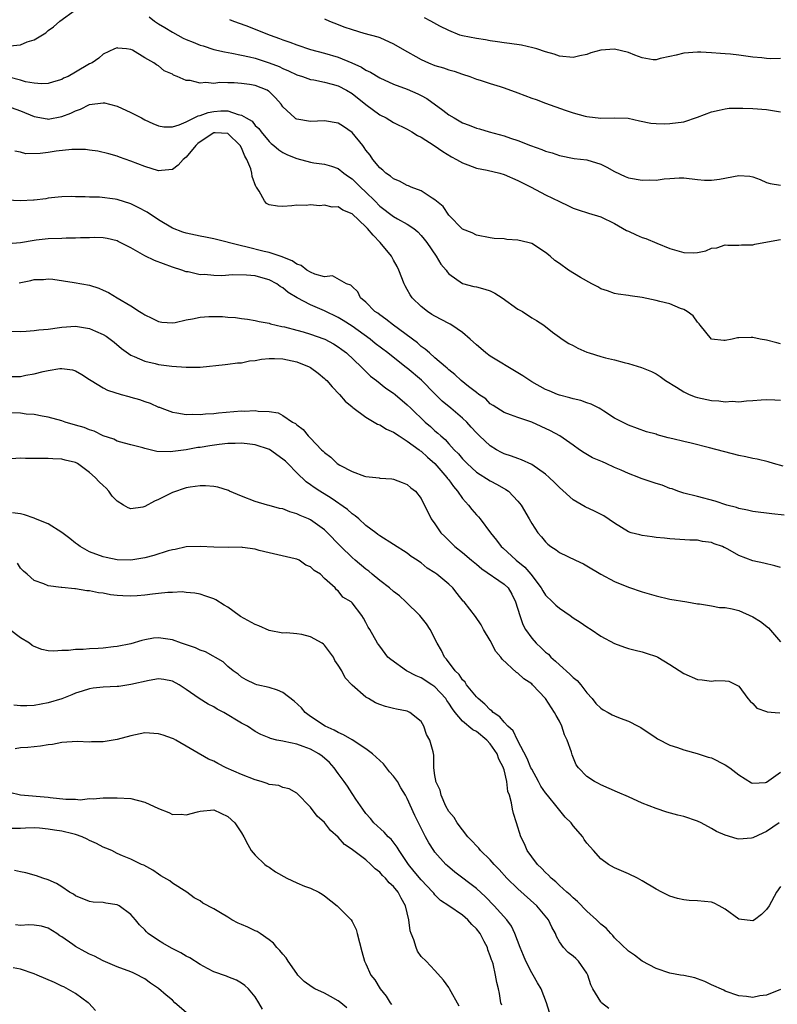
# Model space of a CAD drawing. Units: inches. Extents: x 2598000 to 2601000, y 1527000 to 1530000.
# Drawn here: x 2598433 to 2598543, y 1527245 to 1527387 of the extents above; entities that cross this region are included whole.
import ezdxf

# ---------------------------------------------------------------- set-up
doc = ezdxf.new("R2010")
doc.units = ezdxf.units.IN
doc.header["$MEASUREMENT"] = 0
doc.layers.add('LD25981527_2ft', color=31, linetype='Continuous')

msp = doc.modelspace()

# ---------------------------------------------------------------- linework, layer by layer
at = {"layer": 'LD25981527_2ft'}
for points, elevation in [([(2598431.45, 1527383.45), (2598433, 1527383.57), (2598434, 1527384), (2598435, 1527384.31), (2598436.66, 1527385.34), (2598437, 1527385.65), (2598437.79, 1527386.21), (2598438.71, 1527387), (2598441, 1527388.63)], 7978), ([(2598451.63, 1527387.63), (2598452.42, 1527387), (2598453, 1527386.62), (2598453.93, 1527386.07), (2598455, 1527385.41), (2598456.57, 1527384.57), (2598457, 1527384.37), (2598457.99, 1527383.99), (2598459, 1527383.55), (2598459.44, 1527383.44), (2598461, 1527382.9), (2598462.55, 1527382.55), (2598463.62, 1527382.38), (2598465, 1527382.11), (2598466.15, 1527381.85), (2598467, 1527381.63), (2598469, 1527380.99), (2598470.44, 1527380.44), (2598471, 1527380.16), (2598471.82, 1527379.82), (2598473, 1527379.25), (2598473.83, 1527379), (2598475, 1527378.58), (2598475.48, 1527378.52), (2598477, 1527378.2), (2598478.1, 1527377.9), (2598479, 1527377.63), (2598480.19, 1527377), (2598481, 1527376.52), (2598483, 1527374.96), (2598485, 1527373.47), (2598485.92, 1527373), (2598487, 1527372.36), (2598489, 1527371.38), (2598489.65, 1527371), (2598490.46, 1527370.47), (2598491, 1527370.2), (2598492.88, 1527369), (2598494.13, 1527368.13), (2598495.39, 1527367.39), (2598496.12, 1527367), (2598497, 1527366.49), (2598497.76, 1527366.24), (2598499, 1527365.76), (2598500.55, 1527365.45), (2598502.37, 1527365), (2598503, 1527364.81), (2598505, 1527363.95), (2598506.93, 1527363), (2598509, 1527361.9), (2598511, 1527360.9), (2598512.31, 1527360.31), (2598513, 1527359.95), (2598513.73, 1527359.73), (2598515.23, 1527359.23), (2598517, 1527358.72), (2598519, 1527357.74), (2598520.73, 1527356.73), (2598521, 1527356.6), (2598522.1, 1527356.1), (2598523, 1527355.72), (2598523.54, 1527355.54), (2598525.09, 1527354.91), (2598527, 1527354.1), (2598529, 1527353.52), (2598530.48, 1527353.51), (2598531, 1527353.56), (2598532.21, 1527353.79), (2598533, 1527354.15), (2598533.79, 1527354.21), (2598535, 1527354.64), (2598535.39, 1527354.61), (2598537, 1527354.59), (2598537.37, 1527354.63), (2598539, 1527354.63), (2598539.27, 1527354.73), (2598540.58, 1527355), (2598543, 1527355.41)], 7978), ([(2598463.25, 1527387.25), (2598463.83, 1527387), (2598465.62, 1527386.38), (2598469.17, 1527385), (2598470.51, 1527384.51), (2598471, 1527384.31), (2598471.98, 1527383.98), (2598473, 1527383.56), (2598475, 1527382.9), (2598477, 1527382.38), (2598479, 1527381.8), (2598480.98, 1527380.98), (2598482.36, 1527380.36), (2598483, 1527379.93), (2598483.65, 1527379.65), (2598485, 1527378.8), (2598487, 1527377.91), (2598489, 1527377.17), (2598490.51, 1527376.51), (2598491, 1527376.26), (2598491.81, 1527375.81), (2598494.13, 1527374.13), (2598495, 1527373.47), (2598495.77, 1527373), (2598497, 1527372.31), (2598497.97, 1527371.97), (2598499, 1527371.53), (2598499.44, 1527371.44), (2598500.86, 1527371), (2598503, 1527370.42), (2598503.91, 1527370.09), (2598505, 1527369.72), (2598506.81, 1527369), (2598508.45, 1527368.45), (2598509, 1527368.21), (2598509.95, 1527367.95), (2598511, 1527367.58), (2598513.16, 1527367.16), (2598515, 1527366.92), (2598517, 1527366.31), (2598517.89, 1527365.89), (2598519, 1527365.26), (2598520.55, 1527364.55), (2598521, 1527364.36), (2598523, 1527364), (2598524.04, 1527364.04), (2598525, 1527364), (2598526.19, 1527364.19), (2598527, 1527364.22), (2598528.34, 1527364.34), (2598529, 1527364.33), (2598531, 1527364.1), (2598532.02, 1527364.02), (2598533, 1527363.98), (2598534.17, 1527364.17), (2598537, 1527364.69), (2598538.57, 1527364.57), (2598539, 1527364.47), (2598540.08, 1527364.08), (2598541, 1527363.66), (2598541.52, 1527363.52), (2598543, 1527363.27)], 7976), ([(2598477, 1527387.35), (2598477.75, 1527387), (2598479, 1527386.51), (2598479.79, 1527386.21), (2598481, 1527385.78), (2598482.71, 1527385.29), (2598484.75, 1527384.75), (2598485, 1527384.65), (2598487, 1527383.74), (2598488.23, 1527383), (2598491, 1527381.48), (2598492.06, 1527381), (2598493, 1527380.61), (2598494.24, 1527380.24), (2598495, 1527379.95), (2598495.76, 1527379.76), (2598497, 1527379.32), (2598498.03, 1527379), (2598499, 1527378.62), (2598499.52, 1527378.48), (2598501, 1527377.97), (2598502.46, 1527377.54), (2598503, 1527377.37), (2598505, 1527376.64), (2598507, 1527375.88), (2598507.66, 1527375.66), (2598509, 1527375.16), (2598511.86, 1527374.14), (2598513, 1527373.75), (2598514.74, 1527373.26), (2598515, 1527373.2), (2598517, 1527372.97), (2598519, 1527373.03), (2598520.98, 1527372.98), (2598522.61, 1527372.61), (2598524.25, 1527372.25), (2598525, 1527372.19), (2598526.15, 1527372.15), (2598527, 1527372.19), (2598529, 1527372.46), (2598531, 1527373.11), (2598533, 1527373.9), (2598534.13, 1527374.13), (2598535, 1527374.34), (2598535.59, 1527374.41), (2598537.57, 1527374.43), (2598539, 1527374.38), (2598541, 1527374.23), (2598543, 1527373.89)], 7974), ([(2598543, 1527381.6), (2598541.57, 1527381.57), (2598541, 1527381.59), (2598540.3, 1527381.7), (2598539, 1527381.82), (2598537, 1527382.11), (2598535.77, 1527382.23), (2598535, 1527382.3), (2598534.31, 1527382.31), (2598533, 1527382.43), (2598531.48, 1527382.52), (2598531, 1527382.51), (2598529, 1527382.4), (2598527.92, 1527382.08), (2598527, 1527381.88), (2598525.59, 1527381.59), (2598525, 1527381.41), (2598524.58, 1527381.43), (2598523, 1527381.69), (2598521.93, 1527382.07), (2598521, 1527382.45), (2598519, 1527382.96), (2598517, 1527382.81), (2598515.58, 1527382.42), (2598515, 1527382.19), (2598513.99, 1527382.01), (2598513, 1527381.75), (2598511, 1527381.96), (2598510.24, 1527382.24), (2598509, 1527382.59), (2598507.72, 1527383), (2598507.16, 1527383.16), (2598505.52, 1527383.52), (2598503.79, 1527383.79), (2598503, 1527383.89), (2598502.04, 1527384.04), (2598501, 1527384.16), (2598500.3, 1527384.3), (2598499, 1527384.48), (2598497, 1527384.88), (2598496.59, 1527385), (2598495, 1527385.64), (2598493.72, 1527386.28), (2598492.38, 1527387), (2598491.5, 1527387.5)], 7972), ([(2598543, 1527340.3), (2598542.47, 1527340.47), (2598541, 1527340.83), (2598540.06, 1527341), (2598539, 1527341.23), (2598538.75, 1527341.25), (2598537, 1527341.19), (2598536.8, 1527341.2), (2598536, 1527341), (2598535, 1527340.82), (2598534.81, 1527340.81), (2598533.02, 1527341.02), (2598531.4, 1527343), (2598531.24, 1527343.24), (2598531, 1527343.48), (2598530.37, 1527344.37), (2598529.48, 1527345), (2598529, 1527345.29), (2598528.55, 1527345.45), (2598527, 1527346.09), (2598525.55, 1527346.45), (2598525, 1527346.6), (2598523, 1527347.01), (2598521.25, 1527347.25), (2598521, 1527347.3), (2598519.51, 1527347.51), (2598519, 1527347.6), (2598517.97, 1527347.97), (2598517, 1527348.28), (2598516.56, 1527348.56), (2598515.68, 1527349), (2598514.08, 1527349.92), (2598512.33, 1527351), (2598511, 1527351.95), (2598510.36, 1527352.36), (2598509.65, 1527353), (2598509, 1527353.55), (2598507, 1527354.85), (2598506.46, 1527355), (2598505, 1527355.3), (2598503.42, 1527355.42), (2598503, 1527355.49), (2598501.58, 1527355.58), (2598501, 1527355.67), (2598499, 1527356.03), (2598498.37, 1527356.37), (2598497, 1527356.92), (2598495, 1527358.93), (2598494.18, 1527360.18), (2598493, 1527361.17), (2598492.6, 1527361.4), (2598491, 1527362.46), (2598489.55, 1527363), (2598489.17, 1527363.17), (2598489, 1527363.23), (2598487.87, 1527363.87), (2598487, 1527364.2), (2598486.58, 1527364.58), (2598485.91, 1527365), (2598485.46, 1527365.46), (2598485, 1527365.78), (2598484.01, 1527367), (2598483.61, 1527367.61), (2598483, 1527368.34), (2598482.75, 1527368.75), (2598482.55, 1527369), (2598481, 1527370.9), (2598479.75, 1527371.75), (2598479, 1527372.23), (2598477, 1527372.57), (2598475, 1527372.47), (2598473, 1527372.82), (2598472.88, 1527372.88), (2598472.74, 1527373), (2598471, 1527374.63), (2598470.72, 1527375), (2598469.93, 1527375.93), (2598469, 1527376.82), (2598468.9, 1527376.9), (2598468.71, 1527377), (2598467, 1527377.7), (2598466.16, 1527377.84), (2598465, 1527378.01), (2598463.92, 1527378.08), (2598463, 1527378.07), (2598461.89, 1527378.11), (2598461, 1527378.01), (2598459.85, 1527378.15), (2598459, 1527378.03), (2598457.57, 1527378.43), (2598457, 1527378.43), (2598455.67, 1527379), (2598455.18, 1527379.18), (2598455, 1527379.32), (2598453.83, 1527379.83), (2598453, 1527380.55), (2598452.7, 1527380.7), (2598452.31, 1527381), (2598451, 1527381.69), (2598449.21, 1527382.79), (2598449, 1527382.89), (2598448.38, 1527383), (2598447.12, 1527383.12), (2598447, 1527383.16), (2598446.6, 1527383), (2598445, 1527382.21), (2598444.37, 1527381.63), (2598443.38, 1527381), (2598443, 1527380.82), (2598441, 1527379.63), (2598439.9, 1527379), (2598439.26, 1527378.74), (2598439, 1527378.59), (2598437.78, 1527378.22), (2598437, 1527378.01), (2598436.06, 1527377.94), (2598435, 1527378.05), (2598433.75, 1527378.25), (2598433, 1527378.47), (2598429.4, 1527379.4)], 7980), ([(2598431, 1527374.77), (2598433, 1527374.01), (2598435, 1527373.21), (2598436.87, 1527372.87), (2598437, 1527372.85), (2598439, 1527373.21), (2598440.3, 1527373.71), (2598441, 1527374.05), (2598441.71, 1527374.29), (2598443, 1527374.95), (2598445, 1527375.2), (2598445.18, 1527375.18), (2598445.89, 1527375), (2598447, 1527374.7), (2598449, 1527373.77), (2598450.51, 1527373), (2598451, 1527372.73), (2598452.18, 1527372.18), (2598453, 1527371.86), (2598453.74, 1527371.74), (2598455, 1527371.72), (2598456, 1527372), (2598457, 1527372.43), (2598458.16, 1527373), (2598458.71, 1527373.29), (2598459, 1527373.34), (2598460.2, 1527373.8), (2598461, 1527373.95), (2598462.02, 1527374.02), (2598463, 1527374.03), (2598464.5, 1527373.49), (2598465, 1527373.43), (2598465.7, 1527373), (2598466.53, 1527372.53), (2598467, 1527371.92), (2598467.49, 1527371.49), (2598467.85, 1527371), (2598469, 1527369.61), (2598469.31, 1527369.31), (2598469.69, 1527369), (2598470.39, 1527368.39), (2598471, 1527368), (2598471.68, 1527367.68), (2598473, 1527367.15), (2598475, 1527366.63), (2598475.47, 1527366.53), (2598477, 1527366.33), (2598478.04, 1527366.04), (2598479, 1527365.68), (2598479.82, 1527365), (2598480.51, 1527364.51), (2598481, 1527364.21), (2598482.21, 1527363), (2598483, 1527362.27), (2598484.28, 1527361), (2598485, 1527360.26), (2598487, 1527358.76), (2598487.57, 1527358.43), (2598489, 1527357.66), (2598489.96, 1527357), (2598490.53, 1527356.53), (2598491, 1527356.02), (2598491.46, 1527355.46), (2598491.8, 1527355), (2598493.18, 1527353), (2598493.85, 1527351.85), (2598494.6, 1527351), (2598494.75, 1527350.75), (2598495, 1527350.47), (2598497, 1527349.05), (2598498.64, 1527348.64), (2598499, 1527348.57), (2598500.23, 1527348.23), (2598501, 1527348), (2598501.66, 1527347.66), (2598502.73, 1527347), (2598505, 1527345.35), (2598505.65, 1527345), (2598507, 1527344.06), (2598507.68, 1527343.68), (2598508.76, 1527343), (2598510, 1527342), (2598511, 1527341.31), (2598511.41, 1527341), (2598512.36, 1527340.36), (2598513, 1527340.06), (2598513.68, 1527339.68), (2598515, 1527339.1), (2598515.3, 1527339), (2598517, 1527338.48), (2598517.7, 1527338.3), (2598519, 1527338), (2598520.37, 1527337.63), (2598521, 1527337.49), (2598522.89, 1527336.89), (2598524.33, 1527336.33), (2598525, 1527335.96), (2598525.59, 1527335.59), (2598526.37, 1527335), (2598527.97, 1527334.03), (2598529, 1527333.37), (2598529.8, 1527333), (2598530.66, 1527332.66), (2598531, 1527332.56), (2598533, 1527332.14), (2598534.09, 1527332.09), (2598535, 1527331.94), (2598536.02, 1527332.02), (2598537, 1527331.94), (2598538.09, 1527332.09), (2598539, 1527332.13), (2598540.22, 1527332.22), (2598541, 1527332.29), (2598542.2, 1527332.2), (2598543, 1527332.19)], 7982), ([(2598543.39, 1527322.61), (2598542, 1527323), (2598541.24, 1527323.24), (2598539.64, 1527323.64), (2598539, 1527323.74), (2598537.99, 1527323.99), (2598537, 1527324.16), (2598532.73, 1527325.27), (2598530.06, 1527325.94), (2598529, 1527326.18), (2598527.41, 1527326.59), (2598526.74, 1527326.74), (2598525.16, 1527327.16), (2598525, 1527327.23), (2598523.61, 1527327.61), (2598521, 1527328.56), (2598520.72, 1527328.72), (2598519, 1527329.59), (2598517.43, 1527330.57), (2598517, 1527330.86), (2598516.75, 1527331), (2598515.59, 1527331.59), (2598515, 1527331.77), (2598514.1, 1527332.1), (2598513, 1527332.36), (2598512.52, 1527332.52), (2598511, 1527332.9), (2598510.73, 1527333), (2598509.53, 1527333.53), (2598509, 1527333.73), (2598507, 1527334.83), (2598506.73, 1527335), (2598505.7, 1527335.7), (2598505, 1527336.14), (2598501, 1527338.53), (2598500.35, 1527339), (2598499.64, 1527339.64), (2598499, 1527340.18), (2598498.11, 1527341), (2598497, 1527341.96), (2598495.46, 1527343), (2598495.18, 1527343.18), (2598495, 1527343.25), (2598493, 1527344.31), (2598492.57, 1527344.57), (2598491.9, 1527345), (2598491, 1527345.7), (2598489.71, 1527347), (2598489.43, 1527347.43), (2598489, 1527348.16), (2598488.69, 1527348.69), (2598488.55, 1527349), (2598487.76, 1527351), (2598487.52, 1527351.52), (2598487, 1527352.43), (2598486.7, 1527353), (2598485.08, 1527355), (2598484.05, 1527356.05), (2598483.24, 1527357), (2598483, 1527357.25), (2598481, 1527359.14), (2598479.67, 1527359.67), (2598479, 1527360.13), (2598478.1, 1527360.1), (2598477, 1527360.4), (2598476.29, 1527360.29), (2598475, 1527360.43), (2598474.36, 1527360.36), (2598473, 1527360.38), (2598472.31, 1527360.31), (2598471, 1527360.21), (2598470.23, 1527360.23), (2598469, 1527360.43), (2598468.63, 1527360.63), (2598468.31, 1527361), (2598467.58, 1527362.42), (2598467.18, 1527363), (2598467.09, 1527363.09), (2598466.55, 1527364.55), (2598466.51, 1527365), (2598466.35, 1527365.66), (2598465.79, 1527367), (2598465.49, 1527367.49), (2598465, 1527368.67), (2598464.83, 1527369), (2598463, 1527370.73), (2598461.17, 1527370.83), (2598461, 1527370.85), (2598459, 1527369.55), (2598458.69, 1527369.31), (2598458.38, 1527369), (2598457, 1527367.32), (2598456.57, 1527367), (2598455.82, 1527366.18), (2598455, 1527365.54), (2598453.4, 1527365.4), (2598453, 1527365.35), (2598451, 1527365.97), (2598449, 1527366.77), (2598447.35, 1527367.35), (2598447, 1527367.49), (2598445.82, 1527367.82), (2598444.2, 1527368.2), (2598443, 1527368.34), (2598442.43, 1527368.43), (2598440.46, 1527368.46), (2598438.2, 1527368.2), (2598437, 1527368.01), (2598435.86, 1527367.87), (2598433.81, 1527367.81), (2598433, 1527368.04), (2598432.21, 1527368.21)], 7984), ([(2598543.52, 1527315.52), (2598541.75, 1527315.75), (2598539, 1527316.07), (2598538.25, 1527316.25), (2598537, 1527316.5), (2598536.63, 1527316.63), (2598535.24, 1527317), (2598533.56, 1527317.56), (2598531, 1527318.24), (2598529, 1527318.74), (2598528.17, 1527319), (2598527.32, 1527319.32), (2598527, 1527319.39), (2598525.86, 1527319.86), (2598525, 1527320.12), (2598522.86, 1527320.86), (2598522.52, 1527321), (2598521, 1527321.55), (2598519.96, 1527322.04), (2598519, 1527322.43), (2598517.77, 1527323), (2598517.23, 1527323.23), (2598517, 1527323.35), (2598515.82, 1527323.82), (2598514.57, 1527324.57), (2598513.93, 1527325), (2598513, 1527325.68), (2598511.05, 1527327), (2598509.73, 1527327.73), (2598508.38, 1527328.38), (2598507, 1527329), (2598505, 1527329.66), (2598503.94, 1527330.06), (2598503, 1527330.38), (2598501.4, 1527331.4), (2598501, 1527331.64), (2598500.35, 1527332.35), (2598499.35, 1527333), (2598499, 1527333.26), (2598497.87, 1527334.13), (2598496.8, 1527335), (2598495.88, 1527335.88), (2598495, 1527336.57), (2598494.79, 1527336.79), (2598494.52, 1527337), (2598493, 1527338.32), (2598492.19, 1527339), (2598491.57, 1527339.57), (2598491, 1527339.95), (2598490.46, 1527340.46), (2598487.02, 1527343), (2598485.91, 1527343.91), (2598485, 1527344.52), (2598484.74, 1527344.74), (2598484.31, 1527345), (2598483, 1527346.35), (2598482.22, 1527347), (2598481.83, 1527347.83), (2598481, 1527348.6), (2598480.82, 1527348.82), (2598480.22, 1527349), (2598478.17, 1527350.17), (2598477, 1527350.03), (2598475.6, 1527350.4), (2598475, 1527350.68), (2598474.46, 1527351), (2598473.65, 1527351.65), (2598473, 1527351.83), (2598472.34, 1527352.34), (2598471, 1527352.84), (2598470.9, 1527352.9), (2598469, 1527353.55), (2598468.3, 1527353.7), (2598465.65, 1527354.35), (2598465, 1527354.48), (2598461, 1527355.49), (2598459.77, 1527355.77), (2598459, 1527355.88), (2598457, 1527356.34), (2598456.49, 1527356.49), (2598455, 1527357.08), (2598453, 1527358.24), (2598451.36, 1527359.36), (2598450.07, 1527360.07), (2598449, 1527360.59), (2598447, 1527361.21), (2598446.74, 1527361.26), (2598444.47, 1527361.53), (2598443, 1527361.52), (2598442.4, 1527361.6), (2598441, 1527361.57), (2598440.36, 1527361.64), (2598439, 1527361.59), (2598438.45, 1527361.55), (2598437, 1527361.4), (2598436.69, 1527361.31), (2598435, 1527361.12), (2598434.9, 1527361.1), (2598433, 1527360.99), (2598431, 1527361.12)], 7986), ([(2598543, 1527307.96), (2598542.2, 1527308.2), (2598540.58, 1527308.58), (2598539, 1527308.92), (2598537, 1527309.72), (2598535.39, 1527310.61), (2598535, 1527310.81), (2598534.86, 1527310.86), (2598534.59, 1527311), (2598533.39, 1527311.39), (2598533, 1527311.57), (2598531.72, 1527311.72), (2598531, 1527311.9), (2598529.91, 1527311.91), (2598527, 1527312.09), (2598526.2, 1527312.2), (2598525, 1527312.31), (2598524.42, 1527312.42), (2598523, 1527312.57), (2598522.67, 1527312.67), (2598521.4, 1527313), (2598521, 1527313.12), (2598519, 1527314.36), (2598517.45, 1527315.46), (2598516.11, 1527316.11), (2598514.73, 1527316.73), (2598513, 1527317.75), (2598511, 1527319.54), (2598510.28, 1527320.28), (2598509.54, 1527321), (2598509, 1527321.45), (2598507, 1527322.86), (2598505.54, 1527323.54), (2598505, 1527323.71), (2598504.08, 1527324.08), (2598503, 1527324.41), (2598502.61, 1527324.61), (2598501.9, 1527325), (2598501, 1527325.55), (2598499.44, 1527327), (2598499, 1527327.45), (2598498.26, 1527328.26), (2598497.6, 1527329), (2598497, 1527329.58), (2598495.3, 1527331), (2598494.03, 1527332.03), (2598493, 1527333.07), (2598491.06, 1527335.06), (2598489, 1527336.79), (2598488.88, 1527336.87), (2598486.2, 1527339), (2598484.37, 1527340.37), (2598483.6, 1527341), (2598481, 1527342.86), (2598479.72, 1527343.72), (2598479, 1527344.13), (2598477, 1527345.11), (2598475, 1527345.97), (2598473.05, 1527347), (2598471.77, 1527347.77), (2598471, 1527348.41), (2598470.61, 1527348.61), (2598470.1, 1527349), (2598469, 1527349.6), (2598468.16, 1527349.84), (2598467, 1527350.14), (2598465.74, 1527350.26), (2598463.71, 1527350.29), (2598462.16, 1527350.16), (2598461, 1527350.19), (2598459.66, 1527350.34), (2598459, 1527350.32), (2598457.28, 1527350.72), (2598457, 1527350.75), (2598456.37, 1527351), (2598455, 1527351.42), (2598452.39, 1527352.39), (2598451, 1527353.05), (2598449, 1527354.21), (2598447.15, 1527355.15), (2598447, 1527355.22), (2598445.56, 1527355.56), (2598445, 1527355.64), (2598443.71, 1527355.71), (2598443, 1527355.68), (2598441.68, 1527355.68), (2598441, 1527355.61), (2598439.62, 1527355.62), (2598439, 1527355.57), (2598437, 1527355.5), (2598435.3, 1527355.3), (2598435, 1527355.29), (2598433, 1527354.94), (2598431.23, 1527354.77)], 7988), ([(2598432.84, 1527349.16), (2598434.52, 1527349.48), (2598435, 1527349.62), (2598436.37, 1527349.63), (2598437, 1527349.72), (2598437.68, 1527349.68), (2598440.8, 1527349.2), (2598443, 1527348.81), (2598444.36, 1527348.36), (2598445, 1527348.11), (2598445.76, 1527347.76), (2598446.99, 1527347), (2598449, 1527345.83), (2598450.25, 1527345), (2598450.73, 1527344.73), (2598451, 1527344.52), (2598452.03, 1527344.03), (2598453, 1527343.54), (2598453.45, 1527343.45), (2598455, 1527343.37), (2598455.41, 1527343.41), (2598457, 1527343.78), (2598457.93, 1527343.93), (2598459, 1527344.16), (2598460.26, 1527344.26), (2598461, 1527344.28), (2598462.26, 1527344.26), (2598463, 1527344.18), (2598464.11, 1527344.11), (2598465, 1527343.98), (2598465.88, 1527343.88), (2598467, 1527343.72), (2598467.57, 1527343.57), (2598469, 1527343.31), (2598469.21, 1527343.21), (2598470.83, 1527342.83), (2598471.24, 1527342.76), (2598473, 1527342.31), (2598473.95, 1527342.05), (2598475, 1527341.74), (2598476.94, 1527341.06), (2598477.08, 1527341), (2598478.32, 1527340.32), (2598479, 1527339.91), (2598479.51, 1527339.51), (2598480.2, 1527339), (2598482.31, 1527337), (2598482.64, 1527336.64), (2598483.66, 1527335.66), (2598484.53, 1527335), (2598485.89, 1527333.89), (2598487, 1527333.18), (2598487.24, 1527333), (2598489, 1527331.52), (2598489.49, 1527331), (2598491.56, 1527329), (2598492.35, 1527328.35), (2598493, 1527327.75), (2598493.42, 1527327.42), (2598493.84, 1527327), (2598494.47, 1527326.47), (2598495, 1527325.86), (2598495.78, 1527325), (2598496.4, 1527324.4), (2598497, 1527323.66), (2598497.66, 1527323), (2598499, 1527321.76), (2598501, 1527320.49), (2598501.98, 1527319.98), (2598503.27, 1527319.27), (2598503.63, 1527319), (2598505, 1527317.57), (2598505.47, 1527317), (2598506.63, 1527315), (2598507, 1527314.32), (2598507.87, 1527313), (2598508.41, 1527312.41), (2598509, 1527311.67), (2598509.35, 1527311.35), (2598509.78, 1527311), (2598510.52, 1527310.52), (2598511, 1527310.13), (2598513.34, 1527309), (2598514.5, 1527308.5), (2598515, 1527308.21), (2598517, 1527306.99), (2598519, 1527305.93), (2598521, 1527305.13), (2598523, 1527304.45), (2598525, 1527303.85), (2598527, 1527303.39), (2598529.43, 1527303), (2598531, 1527302.72), (2598531.29, 1527302.71), (2598533, 1527302.43), (2598534.18, 1527302.18), (2598535, 1527302.18), (2598536.01, 1527301.99), (2598537, 1527301.73), (2598539, 1527300.84), (2598540.13, 1527300.13), (2598541.25, 1527299.25), (2598543, 1527297.2)], 7990), ([(2598431, 1527342.16), (2598433, 1527342.1), (2598433.83, 1527342.17), (2598435, 1527342.23), (2598435.66, 1527342.34), (2598437, 1527342.46), (2598438.67, 1527342.67), (2598439, 1527342.73), (2598441, 1527342.87), (2598443, 1527342.55), (2598443.86, 1527342.14), (2598445, 1527341.65), (2598445.41, 1527341.41), (2598445.98, 1527341), (2598446.55, 1527340.55), (2598447.65, 1527339.65), (2598449, 1527338.7), (2598449.49, 1527338.51), (2598451, 1527337.81), (2598452.52, 1527337.48), (2598453, 1527337.35), (2598454.9, 1527337.1), (2598457, 1527336.94), (2598459, 1527336.96), (2598462.65, 1527337.35), (2598463, 1527337.36), (2598464.44, 1527337.56), (2598465, 1527337.59), (2598466.16, 1527337.84), (2598467, 1527337.93), (2598467.89, 1527338.11), (2598469, 1527338.21), (2598469.78, 1527338.22), (2598471, 1527338.17), (2598473, 1527337.73), (2598474.81, 1527337), (2598475, 1527336.89), (2598476.08, 1527336.08), (2598477, 1527335.33), (2598477.17, 1527335.17), (2598477.34, 1527335), (2598478.1, 1527334.1), (2598479.19, 1527333), (2598480.02, 1527332.02), (2598481, 1527331.19), (2598481.1, 1527331.1), (2598483, 1527329.71), (2598484.22, 1527329), (2598484.69, 1527328.69), (2598485, 1527328.6), (2598485.99, 1527327.99), (2598487, 1527327.54), (2598487.82, 1527327), (2598489, 1527326.26), (2598490.7, 1527325), (2598490.86, 1527324.86), (2598491, 1527324.78), (2598491.93, 1527323.93), (2598492.99, 1527323), (2598494.73, 1527321), (2598494.83, 1527320.83), (2598495, 1527320.63), (2598495.69, 1527319.69), (2598496.26, 1527319), (2598497, 1527317.95), (2598497.87, 1527317), (2598498.35, 1527316.35), (2598499, 1527315.6), (2598499.3, 1527315.3), (2598499.54, 1527315), (2598501.03, 1527313), (2598501.92, 1527311.92), (2598502.59, 1527311), (2598502.8, 1527310.8), (2598504.76, 1527309), (2598506, 1527308), (2598506.86, 1527307), (2598508.37, 1527305), (2598508.59, 1527304.59), (2598509, 1527303.96), (2598510, 1527303), (2598510.49, 1527302.49), (2598511, 1527302.06), (2598512.57, 1527301), (2598513, 1527300.68), (2598514.03, 1527300.03), (2598515, 1527299.37), (2598515.6, 1527299), (2598517, 1527298.02), (2598519, 1527296.96), (2598520.42, 1527296.42), (2598521, 1527296.24), (2598521.98, 1527295.98), (2598523, 1527295.74), (2598523.57, 1527295.57), (2598525.08, 1527295.08), (2598525.24, 1527295), (2598527, 1527293.92), (2598529, 1527292.62), (2598531, 1527291.75), (2598531.69, 1527291.69), (2598533, 1527291.52), (2598533.6, 1527291.6), (2598535, 1527291.56), (2598535.52, 1527291.52), (2598537, 1527290.77), (2598538.29, 1527289), (2598538.6, 1527288.6), (2598539, 1527288.3), (2598539.6, 1527287.6), (2598541, 1527287.14), (2598541.09, 1527287.09), (2598542.23, 1527287), (2598542.92, 1527286.92)], 7992), ([(2598431.58, 1527335.58), (2598433, 1527335.62), (2598433.79, 1527335.79), (2598435, 1527336), (2598436.32, 1527336.32), (2598437, 1527336.46), (2598438.73, 1527336.73), (2598439, 1527336.75), (2598440.55, 1527336.55), (2598441, 1527336.41), (2598441.89, 1527335.89), (2598443, 1527335.18), (2598443.23, 1527335), (2598445, 1527333.95), (2598445.61, 1527333.61), (2598447.59, 1527333), (2598448.69, 1527332.69), (2598449, 1527332.62), (2598450.25, 1527332.25), (2598451, 1527331.98), (2598451.76, 1527331.76), (2598453, 1527331.17), (2598453.14, 1527331.14), (2598453.48, 1527331), (2598455, 1527330.44), (2598455.65, 1527330.35), (2598457, 1527330.11), (2598457.85, 1527330.15), (2598459, 1527330.09), (2598459.8, 1527330.2), (2598461, 1527330.24), (2598461.67, 1527330.33), (2598465, 1527330.62), (2598465.4, 1527330.6), (2598467, 1527330.68), (2598467.41, 1527330.59), (2598469, 1527330.54), (2598470.32, 1527330.32), (2598471, 1527329.95), (2598472.39, 1527329), (2598472.8, 1527328.8), (2598473, 1527328.6), (2598473.93, 1527327.93), (2598474.65, 1527327), (2598475, 1527326.66), (2598476.59, 1527325), (2598476.81, 1527324.81), (2598477, 1527324.62), (2598477.94, 1527323.94), (2598478.87, 1527323), (2598479.22, 1527322.78), (2598481, 1527321.83), (2598482.81, 1527321.19), (2598483, 1527321.15), (2598484.94, 1527320.93), (2598485, 1527320.91), (2598486.78, 1527320.78), (2598487, 1527320.72), (2598488.24, 1527320.24), (2598489, 1527319.98), (2598489.49, 1527319.49), (2598490.18, 1527319), (2598491, 1527317.95), (2598492.47, 1527315), (2598493, 1527314.26), (2598493.83, 1527313), (2598494.43, 1527312.43), (2598495.42, 1527311.42), (2598495.86, 1527311), (2598497, 1527310.12), (2598498.3, 1527309), (2598499, 1527308.44), (2598499.77, 1527307.77), (2598503, 1527305.55), (2598503.58, 1527305), (2598504.12, 1527304.12), (2598504.68, 1527303), (2598505.27, 1527301), (2598505.72, 1527299.72), (2598506.12, 1527299), (2598507, 1527297.75), (2598507.65, 1527297), (2598508.36, 1527296.36), (2598509, 1527295.73), (2598509.41, 1527295.41), (2598509.75, 1527295), (2598510.43, 1527294.43), (2598511, 1527293.88), (2598512.53, 1527292.53), (2598513, 1527292.05), (2598513.6, 1527291.6), (2598514.12, 1527291), (2598515, 1527289.84), (2598515.77, 1527289), (2598516.3, 1527288.3), (2598517, 1527287.6), (2598517.36, 1527287.36), (2598518.05, 1527287), (2598518.66, 1527286.66), (2598519, 1527286.5), (2598519.82, 1527286.18), (2598521, 1527285.74), (2598522.43, 1527285), (2598522.79, 1527284.79), (2598525, 1527283.3), (2598525.19, 1527283.19), (2598527, 1527282.27), (2598528.1, 1527281.9), (2598529, 1527281.57), (2598530.97, 1527281.03), (2598532.53, 1527280.53), (2598533, 1527280.4), (2598535, 1527279.43), (2598535.66, 1527279), (2598537, 1527277.95), (2598538.82, 1527276.82), (2598539, 1527276.75), (2598540.86, 1527276.86), (2598541, 1527276.89), (2598543, 1527278.35)], 7994), ([(2598542.83, 1527271), (2598541, 1527269.77), (2598540.46, 1527269.54), (2598539, 1527268.83), (2598538.8, 1527268.8), (2598537, 1527268.67), (2598536.72, 1527268.72), (2598535, 1527269.23), (2598533.75, 1527269.75), (2598533, 1527270.22), (2598531.54, 1527271), (2598531, 1527271.27), (2598529, 1527271.93), (2598528.13, 1527272.13), (2598526.55, 1527272.55), (2598525, 1527273.07), (2598523, 1527273.87), (2598521, 1527274.77), (2598519.44, 1527275.44), (2598517, 1527276.51), (2598516.69, 1527276.69), (2598516.08, 1527277), (2598515, 1527277.74), (2598513.77, 1527279), (2598513.43, 1527279.43), (2598512.85, 1527280.85), (2598512.76, 1527281.24), (2598512.15, 1527283), (2598511.75, 1527283.75), (2598511.35, 1527285), (2598511, 1527285.71), (2598510.53, 1527286.53), (2598510.3, 1527287), (2598509.02, 1527289), (2598507.13, 1527291), (2598507, 1527291.12), (2598505.85, 1527291.85), (2598505, 1527292.65), (2598504.78, 1527292.78), (2598502.71, 1527294.71), (2598502.53, 1527295), (2598501.82, 1527295.82), (2598501, 1527297.42), (2598500.04, 1527299), (2598499.67, 1527299.67), (2598498.85, 1527300.85), (2598497.21, 1527303), (2598497.1, 1527303.1), (2598496.2, 1527304.2), (2598495.6, 1527305), (2598495, 1527305.55), (2598493.28, 1527307), (2598493, 1527307.21), (2598491.88, 1527307.88), (2598491, 1527308.62), (2598490.76, 1527308.76), (2598490.43, 1527309), (2598489.56, 1527309.56), (2598489, 1527310.04), (2598485, 1527312.53), (2598484.75, 1527312.75), (2598484.42, 1527313), (2598483, 1527314.05), (2598481.96, 1527315), (2598481.45, 1527315.45), (2598481, 1527315.73), (2598480.34, 1527316.34), (2598477.98, 1527317.98), (2598476.32, 1527319), (2598475.54, 1527319.54), (2598475, 1527319.94), (2598474.37, 1527320.37), (2598473, 1527321.68), (2598471.7, 1527323), (2598471.35, 1527323.35), (2598471, 1527323.65), (2598469.04, 1527325.04), (2598467, 1527325.71), (2598466.2, 1527325.8), (2598465, 1527325.96), (2598464.08, 1527325.92), (2598463, 1527325.91), (2598461.76, 1527325.76), (2598460.42, 1527325.58), (2598459, 1527325.34), (2598458.69, 1527325.31), (2598457, 1527325.01), (2598454.69, 1527324.69), (2598452.76, 1527324.76), (2598451, 1527325.2), (2598450.71, 1527325.29), (2598449, 1527325.73), (2598448.06, 1527325.94), (2598447, 1527326.26), (2598446.54, 1527326.54), (2598445, 1527327), (2598443.69, 1527327.69), (2598443, 1527327.87), (2598442.21, 1527328.21), (2598441, 1527328.57), (2598439.49, 1527329), (2598439, 1527329.18), (2598437, 1527329.73), (2598436.14, 1527329.86), (2598435, 1527330.11), (2598433.83, 1527330.17), (2598433, 1527330.27), (2598431.67, 1527330.33)], 7996), ([(2598543, 1527261.8), (2598542.44, 1527261), (2598541.35, 1527259), (2598541, 1527258.49), (2598540.25, 1527257.75), (2598539.25, 1527257), (2598539, 1527256.84), (2598537, 1527257.09), (2598535, 1527258.53), (2598534.14, 1527259), (2598533.39, 1527259.39), (2598533, 1527259.52), (2598531, 1527259.75), (2598529.78, 1527259.78), (2598529, 1527259.86), (2598528.09, 1527260.09), (2598527, 1527260.39), (2598526.62, 1527260.62), (2598525.81, 1527261), (2598525, 1527261.41), (2598523, 1527262.63), (2598522.29, 1527263), (2598521, 1527263.64), (2598519, 1527264.49), (2598518.11, 1527265), (2598517, 1527265.79), (2598515.93, 1527267), (2598515, 1527268.1), (2598514.6, 1527268.6), (2598514.38, 1527269), (2598513, 1527270.6), (2598512.71, 1527271), (2598511.86, 1527271.86), (2598510.7, 1527273.3), (2598509.27, 1527275), (2598509, 1527275.35), (2598508.32, 1527276.32), (2598507.97, 1527277), (2598507, 1527278.77), (2598506.89, 1527279), (2598506.35, 1527280.35), (2598504.95, 1527283), (2598504.32, 1527284.32), (2598503.57, 1527285), (2598503, 1527285.59), (2598502.37, 1527286.37), (2598501.44, 1527287), (2598501.23, 1527287.23), (2598501, 1527287.38), (2598500.21, 1527288.21), (2598499.25, 1527289), (2598499, 1527289.26), (2598497.57, 1527291), (2598497.35, 1527291.35), (2598497, 1527291.69), (2598496.48, 1527292.48), (2598495.93, 1527293), (2598494.69, 1527294.69), (2598494.39, 1527295), (2598493.94, 1527295.94), (2598493.33, 1527297), (2598492.3, 1527299), (2598491.79, 1527299.79), (2598490.82, 1527301), (2598488.78, 1527303), (2598487.85, 1527303.85), (2598487, 1527304.48), (2598486.44, 1527305), (2598485, 1527306.09), (2598483.91, 1527307), (2598483.43, 1527307.43), (2598483, 1527307.7), (2598481.44, 1527309), (2598481, 1527309.41), (2598479.37, 1527311), (2598479.2, 1527311.2), (2598477.46, 1527313), (2598477, 1527313.43), (2598475, 1527314.85), (2598474.68, 1527315), (2598473.49, 1527315.49), (2598473, 1527315.74), (2598472.01, 1527316.01), (2598471, 1527316.44), (2598470.52, 1527316.52), (2598469, 1527316.95), (2598468.78, 1527317), (2598467, 1527317.52), (2598465, 1527318.27), (2598463.28, 1527319), (2598463.1, 1527319.1), (2598461.6, 1527319.6), (2598461, 1527319.68), (2598459.8, 1527319.8), (2598459, 1527319.76), (2598457.58, 1527319.58), (2598457, 1527319.47), (2598455, 1527318.81), (2598453, 1527317.8), (2598452.42, 1527317.58), (2598451, 1527316.78), (2598450.71, 1527316.71), (2598449, 1527316.47), (2598448.58, 1527316.58), (2598447.93, 1527317), (2598447, 1527317.56), (2598446.29, 1527318.29), (2598445.8, 1527319), (2598445.42, 1527319.42), (2598445, 1527319.83), (2598444.38, 1527320.38), (2598443.82, 1527321), (2598443, 1527321.72), (2598441.25, 1527323), (2598441, 1527323.14), (2598439.49, 1527323.49), (2598439, 1527323.64), (2598437.68, 1527323.68), (2598437, 1527323.74), (2598433.74, 1527323.74), (2598433, 1527323.76), (2598431.68, 1527323.68)], 7998), ([(2598543, 1527246.93), (2598541, 1527246.09), (2598540.03, 1527245.97), (2598539, 1527245.77), (2598538.11, 1527245.89), (2598537, 1527246), (2598535, 1527246.66), (2598534.79, 1527246.79), (2598533, 1527247.57), (2598532.06, 1527248.06), (2598531, 1527248.47), (2598530.61, 1527248.61), (2598529, 1527248.93), (2598528.52, 1527249), (2598527, 1527249.26), (2598525, 1527249.94), (2598523, 1527251.01), (2598521.87, 1527251.87), (2598521, 1527252.45), (2598519, 1527254.39), (2598518.73, 1527254.73), (2598518.44, 1527255), (2598517.78, 1527255.78), (2598517, 1527256.35), (2598516.69, 1527256.69), (2598516.36, 1527257), (2598515, 1527258.24), (2598513.64, 1527259.64), (2598513, 1527260.15), (2598512.58, 1527260.58), (2598512.08, 1527261), (2598511, 1527261.97), (2598510.48, 1527262.48), (2598509.83, 1527263), (2598509.45, 1527263.45), (2598509, 1527263.83), (2598508.44, 1527264.44), (2598507.84, 1527265), (2598507, 1527266.11), (2598506.35, 1527267), (2598505.96, 1527267.96), (2598505.41, 1527269), (2598504.79, 1527271), (2598504.39, 1527272.39), (2598504.24, 1527273), (2598504.1, 1527273.9), (2598503.79, 1527275), (2598503.57, 1527275.57), (2598503.42, 1527277), (2598503, 1527278.7), (2598502.92, 1527278.92), (2598502.92, 1527279), (2598502.24, 1527280.24), (2598502.01, 1527281), (2598501, 1527282.46), (2598500.5, 1527283), (2598499, 1527284.23), (2598498.49, 1527284.49), (2598497, 1527285.75), (2598495.94, 1527287), (2598495.52, 1527287.52), (2598495, 1527288.34), (2598494.73, 1527288.73), (2598494.56, 1527289), (2598493, 1527290.7), (2598492.57, 1527291), (2598491, 1527292.02), (2598490.29, 1527292.29), (2598488.9, 1527293), (2598486.63, 1527294.63), (2598486.17, 1527295), (2598485, 1527296.57), (2598484.83, 1527296.83), (2598484.67, 1527297), (2598483.56, 1527299), (2598483.31, 1527299.31), (2598483, 1527300.01), (2598482.64, 1527300.64), (2598482.4, 1527301), (2598481, 1527302.87), (2598480.86, 1527303), (2598479.66, 1527303.66), (2598479, 1527304.61), (2598478.75, 1527304.75), (2598478.56, 1527305), (2598477, 1527306.38), (2598476.43, 1527307), (2598475.51, 1527307.51), (2598475, 1527308.04), (2598474.32, 1527308.32), (2598473.34, 1527309), (2598473, 1527309.16), (2598472.78, 1527309.22), (2598469, 1527310.07), (2598467.58, 1527310.42), (2598467, 1527310.6), (2598465.15, 1527310.85), (2598465, 1527310.88), (2598463.13, 1527310.87), (2598461, 1527310.89), (2598459, 1527311.01), (2598457, 1527310.96), (2598455.41, 1527310.59), (2598455, 1527310.53), (2598454.38, 1527310.38), (2598452.31, 1527309.69), (2598451, 1527309.36), (2598449, 1527309.03), (2598447, 1527309.07), (2598445.42, 1527309.42), (2598445, 1527309.5), (2598443, 1527310.25), (2598441.65, 1527311), (2598441.29, 1527311.29), (2598441, 1527311.48), (2598440.18, 1527312.18), (2598439, 1527313.04), (2598437, 1527314.27), (2598435.17, 1527315), (2598435, 1527315.08), (2598433.58, 1527315.58), (2598433, 1527315.71), (2598431.86, 1527315.86)], 8000), ([(2598518.17, 1527244.17), (2598517.11, 1527245), (2598517.06, 1527245.06), (2598517, 1527245.13), (2598515.87, 1527247), (2598515.58, 1527247.58), (2598515.13, 1527249), (2598515, 1527249.25), (2598513.77, 1527251), (2598513.37, 1527251.37), (2598513, 1527251.75), (2598512.28, 1527252.28), (2598511.59, 1527253), (2598511, 1527253.8), (2598510.57, 1527254.57), (2598510.44, 1527255), (2598509.91, 1527255.91), (2598509.43, 1527257), (2598507.74, 1527259), (2598505, 1527261.46), (2598503.41, 1527263), (2598502.27, 1527264.27), (2598501.56, 1527265), (2598501, 1527265.66), (2598499.61, 1527267), (2598499.35, 1527267.35), (2598499, 1527267.71), (2598498.39, 1527268.39), (2598497.76, 1527269), (2598496.19, 1527271), (2598495.77, 1527271.77), (2598495, 1527272.64), (2598494.59, 1527273.41), (2598493.89, 1527275), (2598493.77, 1527275.77), (2598493.14, 1527277), (2598493.15, 1527277.15), (2598493, 1527277.87), (2598492.85, 1527279), (2598492.83, 1527280.83), (2598492.73, 1527281.27), (2598492.27, 1527283), (2598491.79, 1527283.79), (2598491.39, 1527285), (2598491, 1527285.66), (2598489.35, 1527287), (2598489, 1527287.16), (2598487.45, 1527287.45), (2598487, 1527287.57), (2598485.84, 1527287.84), (2598485, 1527288.12), (2598484.4, 1527288.4), (2598483.37, 1527289), (2598483, 1527289.19), (2598481, 1527290.96), (2598480, 1527292), (2598479.51, 1527293), (2598479, 1527293.83), (2598478.51, 1527294.51), (2598478.31, 1527295), (2598477, 1527296.74), (2598476.85, 1527296.85), (2598476.68, 1527297), (2598475, 1527297.95), (2598473.73, 1527298.27), (2598473, 1527298.37), (2598471.5, 1527298.5), (2598471, 1527298.46), (2598469, 1527298.85), (2598467.51, 1527299.51), (2598467, 1527299.72), (2598464.87, 1527300.87), (2598464.64, 1527301), (2598463, 1527302.24), (2598462.51, 1527302.51), (2598461.28, 1527303.28), (2598461, 1527303.43), (2598459.83, 1527303.83), (2598459, 1527304.08), (2598458.24, 1527304.24), (2598457, 1527304.35), (2598456.42, 1527304.42), (2598455, 1527304.34), (2598454.34, 1527304.34), (2598453, 1527304.18), (2598452.11, 1527304.11), (2598451, 1527303.95), (2598449.88, 1527303.88), (2598449, 1527303.8), (2598447.85, 1527303.85), (2598447, 1527303.91), (2598446.03, 1527304.03), (2598445, 1527304.23), (2598444.3, 1527304.3), (2598443, 1527304.61), (2598442.61, 1527304.61), (2598441, 1527304.89), (2598440.88, 1527304.88), (2598439, 1527305.05), (2598438.92, 1527305.08), (2598437, 1527305.31), (2598436.39, 1527305.61), (2598435, 1527306.09), (2598433.99, 1527307), (2598433.45, 1527307.45), (2598433, 1527307.87), (2598432.59, 1527308.59)], 8002), ([(2598509.6, 1527243.6), (2598509.15, 1527245), (2598508.36, 1527247), (2598507.85, 1527247.85), (2598507.21, 1527249), (2598507, 1527249.33), (2598506.13, 1527251), (2598505.82, 1527251.82), (2598505.31, 1527253), (2598504.57, 1527255), (2598504.06, 1527256.06), (2598503.38, 1527257), (2598501.58, 1527259), (2598500.3, 1527260.3), (2598499, 1527261.51), (2598495.9, 1527263.9), (2598494.8, 1527264.8), (2598494.59, 1527265), (2598493, 1527266.77), (2598492.82, 1527267), (2598492.11, 1527268.11), (2598491.63, 1527269), (2598490.61, 1527271), (2598490.08, 1527272.08), (2598489, 1527274.55), (2598488.76, 1527275), (2598488.08, 1527276.08), (2598487.56, 1527277), (2598487, 1527277.78), (2598486.42, 1527278.42), (2598485.98, 1527279), (2598485.54, 1527279.54), (2598483.97, 1527281), (2598483, 1527281.75), (2598481.01, 1527283.01), (2598479.77, 1527283.77), (2598479, 1527284.09), (2598478.43, 1527284.43), (2598477.1, 1527285), (2598475, 1527286.4), (2598474.22, 1527287), (2598473.68, 1527287.68), (2598472.63, 1527288.63), (2598471, 1527289.88), (2598470.22, 1527290.22), (2598469, 1527290.6), (2598467.23, 1527291), (2598467, 1527291.07), (2598465.7, 1527291.7), (2598465, 1527292.09), (2598464.51, 1527292.51), (2598463.81, 1527293), (2598463, 1527293.66), (2598462.33, 1527294.33), (2598459.77, 1527295.77), (2598459, 1527296.02), (2598458.33, 1527296.33), (2598456.34, 1527297), (2598455, 1527297.49), (2598453, 1527297.8), (2598452.28, 1527297.72), (2598451, 1527297.51), (2598450.59, 1527297.41), (2598449, 1527296.94), (2598447, 1527296.53), (2598446.46, 1527296.46), (2598445, 1527296.3), (2598444.24, 1527296.24), (2598443, 1527296.19), (2598442.11, 1527296.11), (2598441, 1527296.11), (2598439.96, 1527295.96), (2598439, 1527295.94), (2598437.86, 1527295.86), (2598437, 1527295.89), (2598436.11, 1527296.11), (2598435, 1527296.51), (2598434.69, 1527296.69), (2598434.32, 1527297), (2598433, 1527297.78), (2598431.44, 1527299)], 8004), ([(2598502.66, 1527244.66), (2598502.53, 1527245), (2598502.33, 1527246.33), (2598502.19, 1527247), (2598501.94, 1527247.94), (2598501.78, 1527249), (2598501.4, 1527250.6), (2598501.26, 1527251), (2598501.18, 1527251.18), (2598501, 1527251.79), (2598500.66, 1527252.66), (2598500.58, 1527253), (2598500.13, 1527253.87), (2598499.52, 1527255), (2598499, 1527255.69), (2598498.33, 1527256.33), (2598497.74, 1527257), (2598497, 1527257.65), (2598495.02, 1527259), (2598493.79, 1527259.79), (2598493, 1527260.6), (2598492.82, 1527260.82), (2598492.7, 1527261), (2598491, 1527262.78), (2598490, 1527264), (2598489.15, 1527265), (2598487.8, 1527267), (2598487.51, 1527267.51), (2598486.64, 1527268.64), (2598486.22, 1527269), (2598485.66, 1527269.66), (2598484.17, 1527271), (2598483.65, 1527271.65), (2598483, 1527272.38), (2598482.54, 1527273), (2598481.54, 1527274.46), (2598481.11, 1527275.11), (2598481, 1527275.26), (2598480.34, 1527276.34), (2598479.87, 1527277), (2598479, 1527278.17), (2598478.43, 1527279), (2598477.73, 1527279.73), (2598476.67, 1527280.67), (2598476.21, 1527281), (2598475, 1527281.66), (2598473.92, 1527282.08), (2598473, 1527282.39), (2598471.19, 1527282.81), (2598471, 1527282.82), (2598470.11, 1527283), (2598469.2, 1527283.2), (2598469, 1527283.32), (2598467.81, 1527283.81), (2598467, 1527284.24), (2598465.88, 1527285), (2598465, 1527285.46), (2598462.45, 1527287), (2598461.48, 1527287.48), (2598461, 1527287.8), (2598460.18, 1527288.18), (2598458.89, 1527289), (2598457, 1527290.32), (2598455.96, 1527291), (2598455, 1527291.53), (2598453.77, 1527291.77), (2598453, 1527291.85), (2598451.63, 1527291.63), (2598449, 1527291.02), (2598447.24, 1527290.76), (2598447, 1527290.74), (2598445, 1527290.66), (2598443.52, 1527290.48), (2598443, 1527290.43), (2598441.95, 1527290.05), (2598441, 1527289.77), (2598440.47, 1527289.53), (2598439, 1527288.95), (2598437, 1527288.37), (2598435, 1527288.01), (2598433.94, 1527287.94), (2598433, 1527287.94), (2598432.03, 1527288.03)], 8006), ([(2598496.5, 1527244.5), (2598495.11, 1527247), (2598495, 1527247.21), (2598494.26, 1527248.26), (2598493, 1527249.67), (2598491.73, 1527251), (2598491, 1527251.66), (2598490.47, 1527252.47), (2598490.26, 1527253), (2598489.92, 1527254.08), (2598489.54, 1527255), (2598489.41, 1527255.41), (2598489.2, 1527257), (2598488.76, 1527259), (2598488.12, 1527260.12), (2598487.67, 1527261), (2598487, 1527261.8), (2598486.36, 1527262.36), (2598485.84, 1527263), (2598485.42, 1527263.42), (2598485, 1527263.89), (2598484.36, 1527264.36), (2598483.74, 1527265), (2598483, 1527265.65), (2598481.09, 1527267.09), (2598481, 1527267.18), (2598479.9, 1527267.9), (2598479, 1527268.94), (2598477.89, 1527269.89), (2598477, 1527271.08), (2598475.97, 1527271.97), (2598475, 1527273.27), (2598473, 1527275.33), (2598471.92, 1527275.92), (2598471, 1527276.14), (2598470.4, 1527276.4), (2598469, 1527276.58), (2598468.73, 1527276.73), (2598467.85, 1527277), (2598467, 1527277.23), (2598465, 1527278.01), (2598462.76, 1527279), (2598461.59, 1527279.59), (2598461, 1527279.95), (2598460.24, 1527280.24), (2598455.48, 1527283), (2598455.16, 1527283.16), (2598455, 1527283.23), (2598453.68, 1527283.68), (2598453, 1527283.9), (2598451, 1527284.02), (2598449, 1527283.63), (2598447, 1527283.07), (2598445, 1527282.73), (2598443.27, 1527282.73), (2598443, 1527282.7), (2598441.23, 1527282.77), (2598439, 1527282.62), (2598437.64, 1527282.36), (2598437, 1527282.29), (2598435.89, 1527282.11), (2598434.08, 1527281.92), (2598433, 1527281.85), (2598432.26, 1527281.74)], 8008), ([(2598431.44, 1527275.44), (2598433, 1527275.07), (2598437, 1527274.72), (2598437.33, 1527274.67), (2598439.57, 1527274.43), (2598441, 1527274.42), (2598441.63, 1527274.37), (2598443, 1527274.54), (2598443.52, 1527274.48), (2598445, 1527274.66), (2598445.38, 1527274.62), (2598447, 1527274.66), (2598449, 1527274.52), (2598451, 1527274.03), (2598453, 1527273.09), (2598454.5, 1527272.5), (2598455, 1527272.24), (2598456.25, 1527272.25), (2598457, 1527272.16), (2598458.62, 1527272.62), (2598459, 1527272.7), (2598461, 1527272.88), (2598463, 1527271.96), (2598464.04, 1527271), (2598465, 1527269.57), (2598465.35, 1527269), (2598465.9, 1527267.9), (2598466.42, 1527267), (2598467, 1527266.32), (2598468.4, 1527265), (2598468.73, 1527264.73), (2598469, 1527264.59), (2598469.91, 1527263.91), (2598471.58, 1527263), (2598473, 1527262.33), (2598474.12, 1527261.88), (2598475, 1527261.57), (2598476.21, 1527261), (2598476.7, 1527260.7), (2598477, 1527260.44), (2598478.86, 1527259), (2598480.86, 1527257), (2598481, 1527256.76), (2598481.58, 1527255.58), (2598481.76, 1527255), (2598482.41, 1527252.41), (2598482.8, 1527251), (2598483, 1527250.61), (2598483.7, 1527249), (2598484.3, 1527248.3), (2598485.08, 1527247), (2598485.96, 1527245.96), (2598486.51, 1527245), (2598486.72, 1527244.72)], 8010), ([(2598480.24, 1527244.24), (2598479.39, 1527245), (2598479, 1527245.28), (2598477.88, 1527245.88), (2598477, 1527246.36), (2598475.63, 1527247), (2598475.23, 1527247.24), (2598474.05, 1527248.05), (2598473.16, 1527249), (2598473, 1527249.2), (2598471.75, 1527251), (2598471.47, 1527251.47), (2598471, 1527252.01), (2598470.57, 1527252.57), (2598470.12, 1527253), (2598469.63, 1527253.63), (2598469, 1527254.11), (2598467.68, 1527255), (2598467.29, 1527255.29), (2598467, 1527255.39), (2598465.93, 1527255.93), (2598465, 1527256.33), (2598464.52, 1527256.52), (2598463.62, 1527257), (2598463, 1527257.36), (2598461.98, 1527258.02), (2598461, 1527258.57), (2598459.42, 1527259.42), (2598459, 1527259.75), (2598458.17, 1527260.17), (2598457.11, 1527261), (2598455, 1527262.3), (2598454.61, 1527262.61), (2598453.34, 1527263.34), (2598453, 1527263.61), (2598452.16, 1527264.16), (2598450.88, 1527264.88), (2598450.55, 1527265), (2598449, 1527265.74), (2598447.77, 1527266.23), (2598447, 1527266.6), (2598446.24, 1527267), (2598445.37, 1527267.37), (2598445, 1527267.48), (2598444.03, 1527268.02), (2598443, 1527268.48), (2598442.66, 1527268.66), (2598441.92, 1527269), (2598441, 1527269.33), (2598440.58, 1527269.42), (2598439, 1527269.81), (2598437.96, 1527269.96), (2598437, 1527270.12), (2598435.76, 1527270.24), (2598435, 1527270.28), (2598433.74, 1527270.25), (2598433, 1527270.21), (2598431.82, 1527270.18)], 8012), ([(2598468.05, 1527244.05), (2598467.53, 1527245), (2598467, 1527245.86), (2598466.02, 1527247), (2598465.48, 1527247.48), (2598465, 1527247.82), (2598464.26, 1527248.26), (2598463, 1527248.74), (2598462.83, 1527248.83), (2598461, 1527249.47), (2598460.07, 1527249.93), (2598459, 1527250.5), (2598457.51, 1527251.51), (2598457, 1527251.73), (2598456.22, 1527252.22), (2598454.89, 1527252.89), (2598453.61, 1527253.61), (2598453, 1527253.98), (2598451.5, 1527255), (2598451.24, 1527255.24), (2598451, 1527255.53), (2598450.25, 1527256.25), (2598449.66, 1527257), (2598449, 1527257.76), (2598447.3, 1527259), (2598447, 1527259.14), (2598445.38, 1527259.38), (2598445, 1527259.48), (2598443.54, 1527259.54), (2598443, 1527259.65), (2598441, 1527260.44), (2598440.68, 1527260.68), (2598440.1, 1527261), (2598439, 1527261.76), (2598438.23, 1527262.23), (2598437, 1527262.75), (2598436.24, 1527263), (2598435.35, 1527263.35), (2598433.79, 1527263.79), (2598433, 1527263.94), (2598432.13, 1527264.13)], 8014), ([(2598457, 1527243.59), (2598455.37, 1527245), (2598455, 1527245.35), (2598454.11, 1527246.11), (2598453, 1527247.07), (2598451.82, 1527247.82), (2598451, 1527248.45), (2598450.63, 1527248.63), (2598450, 1527249), (2598449.3, 1527249.3), (2598449, 1527249.47), (2598447, 1527250.19), (2598445, 1527251.03), (2598443.72, 1527251.72), (2598443, 1527252.01), (2598442.36, 1527252.36), (2598441, 1527253.11), (2598440.59, 1527253.41), (2598439, 1527254.51), (2598438.69, 1527254.69), (2598438.28, 1527255), (2598437, 1527255.78), (2598436.05, 1527256.05), (2598435, 1527256.22), (2598434.24, 1527256.24), (2598433, 1527256.18), (2598432.27, 1527256.27)], 8016), ([(2598443.89, 1527243.89), (2598442.91, 1527244.91), (2598442.81, 1527245), (2598441, 1527246.34), (2598439.28, 1527247.28), (2598439, 1527247.4), (2598437.93, 1527247.93), (2598435.41, 1527249), (2598435, 1527249.19), (2598433, 1527249.85), (2598431.98, 1527250.02)], 8018)]:
    msp.add_lwpolyline(points, dxfattribs=dict(at, elevation=elevation))

doc.saveas('drawing.dxf')
